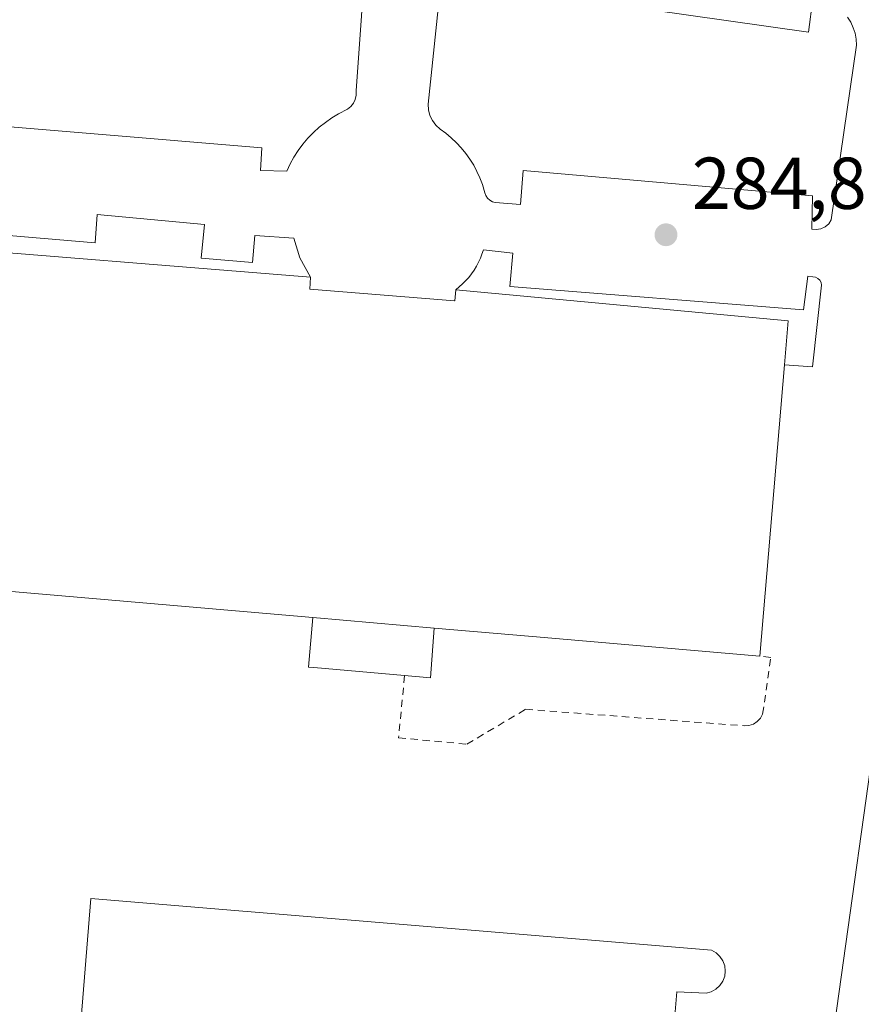
# Model space of a CAD drawing. Units: metres. Extents: x 597798 to 601263, y 4687474 to 4689839.
# Drawn here: x 598119 to 598234, y 4687710 to 4687844 of the extents above; entities that cross this region are included whole.
import ezdxf

# ---------------------------------------------------------------- set-up
doc = ezdxf.new("R2010")
doc.units = ezdxf.units.M
doc.header["$MEASUREMENT"] = 0
doc.linetypes.add('DGN Style 2', pattern=[1.6480167562047852, 0.988810053722871, -0.6592067024819142])
for name, color, linetype, lineweight in [('Alambrada', 7, 'DGN Style 2', 0), ('Edificación industrial Cxs', 135, 'Continuous', 13), ('Edificación ligera Cxs', 1, 'Continuous', 0), ('Elemento construido', 1, 'Continuous', 0), ('Prado CxS', 92, 'Continuous', 0), ('Punto de cota en terreno', 7, 'Continuous', 0), ('Rótulo de punto de cota en terreno', 7, 'Continuous', 0)]:
    doc.layers.add(name, color=color, linetype=linetype, lineweight=lineweight)
doc.styles.add('Style-Arial', font='txt')

# ---------------------------------------------------------------- blocks, each defined once
blk = doc.blocks.new('5PATER')
at = {"layer": 'Prado CxS', "linetype": 'Continuous', "lineweight": 0}
h = blk.add_hatch(color=51, dxfattribs=at)
edge = h.paths.add_edge_path()
edge.add_ellipse((0, 0), major_axis=(-0.1095731443231308, -0.1110710700762829), ratio=0.9994222409660322, start_angle=0, end_angle=360)

msp = doc.modelspace()

# ---------------------------------------------------------------- linework, layer by layer
at = {"layer": 'Alambrada', "color": 7, "linetype": 'DGN Style 2', "lineweight": 0}
msp.add_polyline3d([(598171.3901000004, 4687754.350099999, 288.6263999999938), (598170.5701000001, 4687745.870100001, 285.2783000000054), (598179.8901000004, 4687745.0001, 285.2059000000008), (598187.9101, 4687749.7601, 285.5282000000007), (598217.7500999998, 4687747.5101, 285.6658000000025), (598218.3701, 4687747.550100001, 285.6082000000025), (598218.9801000003, 4687747.7301, 285.5766000000003), (598219.5100999996, 4687748.0801, 285.5771999999997), (598219.9401000004, 4687748.550100001, 285.5991999999969), (598220.2500999998, 4687749.100099999, 285.6391000000003), (598221.3701, 4687756.8301, 290.5259999999981), (598219.8701, 4687757.0101, 291.6291999999958)], dxfattribs=at)
at = {"layer": 'Edificación industrial Cxs', "color": 135, "linetype": 'Continuous', "lineweight": 13, "flags": 128}
for points, elevation in [([(598294.3201000001, 4687815.2601), (598292.7200999996, 4687804.950099999), (598290.2100999998, 4687805.3301), (598286.2807, 4687775.9487), (598283.5701000001, 4687755.6801), (598279.4101, 4687744.4801), (598273.4801000003, 4687732.5101), (598262.9801000003, 4687717.390100001), (598241.2301000003, 4687684.420100001), (598227.1901000004, 4687686.2601), (598229.4501, 4687702.460100001), (598237.0500999996, 4687756.780099999), (598249.1501000002, 4687842.170100001), (598294.9001000002, 4687835.600099999), (598291.8201000001, 4687815.640100001)], 291.213499999998), ([(598178.2077000003, 4687805.501900001), (598178.2301000003, 4687805.5001), (598178.3701, 4687807.0101), (598223.7100999998, 4687802.780099999), (598223.2100999998, 4687796.7601), (598219.8701, 4687757.0101), (598188.8400999998, 4687759.690099999), (598175.4200999998, 4687760.850099999), (598158.8501000004, 4687762.280099999), (598105.0500999996, 4687766.9301), (598099.5401, 4687767.390100001), (598103.2301000003, 4687813.170100001), (598158.5701000001, 4687808.710100001), (598158.4401000004, 4687807.100099999), (598158.4703000003, 4687807.0977)], 293.8993000000045), ([(598213.2301000003, 4687711.2301), (598212.5500999996, 4687711.030099999), (598208.5301000001, 4687711.200099999), (598207.9301000005, 4687704.120100001), (598203.9401000004, 4687657.0701), (598123.7301000003, 4687663.530099999), (598128.5800999999, 4687723.940099999), (598213.2600999996, 4687716.890100001), (598213.8901000004, 4687716.540100001), (598214.4200999998, 4687716.050100001), (598214.8201000001, 4687715.440099999), (598215.0701000001, 4687714.7601), (598215.1401000004, 4687714.050100001), (598215.0701000001, 4687713.3301), (598214.8000999996, 4687712.6501), (598214.4001000002, 4687712.0601), (598213.8701, 4687711.5801)], 291.9176000000007)]:
    msp.add_lwpolyline(points, close=True, dxfattribs=dict(at, elevation=elevation))
at = {"layer": 'Edificación industrial Cxs', "color": 135, "linetype": 'Continuous', "lineweight": 13, "extrusion": (-0.0191995017661511, 0.001547339679484658, 0.999814475226203), "elevation": -3942.365701799106, "flags": 128}
msp.add_lwpolyline([(-4720709.800297425, 219552.5297222206), (-4720709.800297425, 219608.0594551944)], dxfattribs=at)
at = {"layer": 'Edificación industrial Cxs', "color": 135, "linetype": 'Continuous', "lineweight": 13, "extrusion": (0.03563704760502679, 0.2961466973972065, 0.9544774143261455), "elevation": 1409870.655335801, "flags": 128}
msp.add_lwpolyline([(-33823.38423001218, -4510484.754788389), (-33868.90484972308, -4510486.030086509), (-33869.12766374204, -4510479.705559952)], dxfattribs=at)
at = {"layer": 'Edificación industrial Cxs', "color": 135, "linetype": 'Continuous', "lineweight": 13, "extrusion": (0.004689397171342422, 0.05580944238508492, 0.9984304260662509), "elevation": 264717.5668035511, "flags": 128}
msp.add_lwpolyline([(-203612.838057917, -4713997.876416313), (-203612.838057917, -4713957.923632258)], dxfattribs=at)
at = {"layer": 'Edificación industrial Cxs', "color": 135, "linetype": 'Continuous', "lineweight": 13, "extrusion": (-0.0862172180906793, -0.9962502111891577, 0.007218587830260968), "elevation": -4721753.632048223, "flags": 128}
msp.add_lwpolyline([(191755.0539283908, 34379.18833301186), (191701.0533500143, 34378.36781163371), (191695.5242073722, 34376.04295106099)], dxfattribs=at)
at = {"layer": 'Edificación industrial Cxs', "color": 135, "linetype": 'Continuous', "lineweight": 13, "extrusion": (0.005547013222779149, -0.0004787102540068652, 0.9999845006202841), "elevation": 1367.809923739756, "flags": 128}
msp.add_lwpolyline([(598148.0172824016, 4687763.472016825), (598164.5875411282, 4687762.042016662)], dxfattribs=at)
at = {"layer": 'Edificación industrial Cxs', "color": 135, "linetype": 'Continuous', "lineweight": 13, "extrusion": (-0.08603613271363746, -0.9962917934799259, 0.0006679163376888119), "elevation": -4721842.168342574, "flags": 128}
msp.add_lwpolyline([(192685.1060066058, 3445.425496747285), (192653.960488471, 3445.965696867783), (192640.490447684, 3447.602997232995)], dxfattribs=at)
at = {"layer": 'Edificación industrial Cxs', "color": 135, "linetype": 'Continuous', "lineweight": 13}
for points in [[(598229.4501, 4687702.460100001, 289.1733999999997), (598237.0500999996, 4687756.780099999, 290.3184000000037), (598249.1501000002, 4687842.170100001, 287.7274000000034), (598294.9001000002, 4687835.600099999, 286.5865999999951), (598291.8201000001, 4687815.640100001, 289.9792000000016), (598294.3201000001, 4687815.2601, 288.3341999999975), (598292.7200999996, 4687804.950099999, 288.8965999999928), (598290.2100999998, 4687805.3301, 290.3049000000028), (598286.2807, 4687775.9487, 288.6701999999932), (598283.5701000001, 4687755.6801, 289.3821999999927), (598279.4101, 4687744.4801, 290.3555999999954), (598273.4801000003, 4687732.5101, 290.6361999999936), (598262.9801000003, 4687717.390100001, 291.2134999999981), (598241.2301000003, 4687684.420100001, 288.6367000000027)], [(598158.5701000001, 4687808.710100001, 288.4018999999971), (598158.4401000004, 4687807.100099999, 289.5175000000018), (598158.4703000003, 4687807.0977, 289.5176000000066), (598178.2077000003, 4687805.501900001, 289.226999999999), (598178.2301000003, 4687805.5001, 289.2262999999948), (598178.3701, 4687807.0101, 287.885500000004)], [(598123.7301000003, 4687663.530099999, 286.526199999993), (598128.5800999999, 4687723.940099999, 286.4195000000037), (598213.2600999996, 4687716.890100001, 288.2837), (598213.8901000004, 4687716.540100001, 288.1156999999948), (598214.4200999998, 4687716.050100001, 288.0347000000039), (598214.8201000001, 4687715.440099999, 288.045499999993), (598215.0701000001, 4687714.7601, 288.1524999999965), (598215.1401000004, 4687714.050100001, 288.3902999999991), (598215.0701000001, 4687713.3301, 288.7516000000033), (598214.8000999996, 4687712.6501, 289.3044999999984), (598214.4001000002, 4687712.0601, 289.4814999999944), (598213.8701, 4687711.5801, 289.6328000000067), (598213.2301000003, 4687711.2301, 289.9156999999978), (598212.5500999996, 4687711.030099999, 290.3084999999992), (598208.5301000001, 4687711.200099999, 291.9176000000007), (598207.9301000005, 4687704.120100001, 290.9263000000064)]]:
    msp.add_polyline3d(points, dxfattribs=at)
at = {"layer": 'Edificación ligera Cxs', "color": 1, "linetype": 'Continuous', "lineweight": 0, "elevation": 293.8993000000045, "flags": 128}
msp.add_lwpolyline([(598175.4200999998, 4687760.850099999), (598174.9200999998, 4687754.050100001), (598171.3901000004, 4687754.350099999), (598158.9901000002, 4687755.460100001), (598158.2701000003, 4687755.5101), (598158.8501000004, 4687762.280099999)], close=True, dxfattribs=at)
at = {"layer": 'Edificación ligera Cxs', "color": 1, "linetype": 'Continuous', "lineweight": 0, "extrusion": (0.005547013222779149, -0.0004787102540068652, 0.9999845006202841), "elevation": 1367.809923739756, "flags": 128}
msp.add_lwpolyline([(598148.0172824016, 4687763.472016825), (598164.5875411282, 4687762.042016662)], dxfattribs=at)
at = {"layer": 'Edificación ligera Cxs', "color": 1, "linetype": 'Continuous', "lineweight": 0, "extrusion": (0.1482606745826166, -0.6709460488828377, 0.7265329805733641), "elevation": -3056335.268922018, "flags": 128}
msp.add_lwpolyline([(1595551.753656165, 3232018.724050432), (1595549.798214701, 3232009.733487271), (1595546.416094931, 3232011.185028734)], dxfattribs=at)
at = {"layer": 'Edificación ligera Cxs', "color": 1, "linetype": 'Continuous', "lineweight": 0}
msp.add_polyline3d([(598171.3901000004, 4687754.350099999, 288.6263999999938), (598158.9901000002, 4687755.460100001, 287.5807999999961), (598158.2701000003, 4687755.5101, 287.3709999999992), (598158.8501000004, 4687762.280099999, 293.8993000000046)], dxfattribs=at)
at = {"layer": 'Elemento construido', "color": 1, "linetype": 'Continuous', "lineweight": 0}
for points in [[(598166.2301000003, 4687854.6601, 285.8564999999944), (598164.8000999996, 4687834.140100001, 286.1545000000042), (598164.8000999996, 4687833.550100001, 286.1051000000007), (598164.6700999998, 4687832.9801, 286.0895000000019), (598164.4200999998, 4687832.460100001, 286.100900000005), (598164.0500999996, 4687832.0101, 286.1135999999969), (598163.6001000004, 4687831.640100001, 286.1420999999973), (598162.3901000004, 4687831.0101, 286.2212), (598161.4600999998, 4687830.460100001, 286.1551999999938), (598160.5800999999, 4687829.850099999, 286.0795999999973), (598159.7301000003, 4687829.190099999, 285.9985000000015), (598158.9401000004, 4687828.460100001, 285.9055999999982), (598158.1901000004, 4687827.690099999, 285.8092000000034), (598157.5100999996, 4687826.870100001, 285.7749999999942), (598156.8701, 4687826.0101, 285.8028999999952), (598156.3000999996, 4687825.100099999, 285.7724000000017), (598155.7801000001, 4687824.170100001, 285.6928999999946), (598155.3300999999, 4687823.190099999, 285.5626000000047), (598151.7500999998, 4687823.300100001, 285.6796000000031), (598151.9200999998, 4687826.350099999, 286.5283999999957), (598104.4801000003, 4687830.3301, 285.2774999999965)], [(598176.3701, 4687849.350099999, 285.5083000000013), (598174.6001000004, 4687832.350099999, 285.5896000000066), (598174.6601, 4687831.5701, 285.5607000000018), (598174.8501000004, 4687830.800100001, 285.5448000000033), (598175.1901000004, 4687830.090100001, 285.5409000000073), (598175.6601, 4687829.460100001, 285.5432000000001), (598176.2301000003, 4687828.920100001, 285.547900000005), (598177.0100999996, 4687828.350099999, 285.5500000000029), (598177.7600999996, 4687827.7301, 285.5703999999969), (598178.4600999998, 4687827.0701, 285.6696999999986), (598179.1201, 4687826.370100001, 285.7418000000035), (598179.7500999998, 4687825.620100001, 285.7783999999957), (598180.3000999996, 4687824.8301, 285.7724000000017), (598180.8201000001, 4687824.0101, 285.7351000000053), (598181.2600999996, 4687823.140100001, 285.6587), (598181.6700999998, 4687822.2601, 285.5779999999941), (598182.0100999996, 4687821.350099999, 285.528999999995), (598182.3201000001, 4687820.2301, 285.4481999999989), (598182.4801000003, 4687819.850099999, 285.420100000003), (598182.6901000004, 4687819.5001, 285.3932999999961), (598183.0100999996, 4687819.210100001, 285.3729000000022), (598183.3701, 4687819.0101, 285.3604999999953), (598183.7600999996, 4687818.9101, 285.357799999998), (598187.1901000004, 4687818.620100001, 285.381899999993), (598187.5500999996, 4687823.280099999, 286.1293000000005), (598227.0500999996, 4687819.840100001, 285.4752000000008), (598226.9401000004, 4687815.280099999, 285.1814000000013), (598227.5701000001, 4687815.210100001, 285.1692000000039)], [(598227.1001000004, 4687846.7601, 285.2523999999976), (598226.5100999996, 4687842.1601, 285.7550000000047), (598183.1700999998, 4687848.340100001, 285.8231999999989)], [(598227.5701000001, 4687815.210100001, 285.1692000000039), (598228.2100999998, 4687815.300100001, 285.2486999999965), (598228.7801000001, 4687815.590100001, 285.3242000000027), (598229.2600999996, 4687816.0101, 285.3874000000069), (598229.6001000004, 4687816.550100001, 285.4321000000054), (598233.0701000001, 4687840.370100001, 285.2746000000043), (598233.0301000001, 4687841.190099999, 285.2749999999942), (598232.8701, 4687842.0001, 285.2817000000068), (598232.6201, 4687842.7601, 285.2799999999988), (598232.2801000001, 4687843.5101, 285.2617999999929), (598231.8201000001, 4687844.190099999, 285.2538999999961)], [(598103.4101, 4687815.5801, 286.8144999999931), (598129.1901000004, 4687813.4301, 286.8742000000057), (598129.4401000004, 4687817.280099999, 285.5151000000042), (598144.0800999999, 4687815.890100001, 285.6178000000073), (598143.6201, 4687811.3301, 287.1137000000017), (598150.6401000004, 4687810.7301, 287.1910000000062), (598150.9600999998, 4687814.4301, 285.6622000000062), (598156.2600999996, 4687814.030099999, 285.5718000000052), (598157.1001000004, 4687811.350099999, 286.5109999999986), (598158.5701000001, 4687808.710100001, 288.4018999999971)], [(598223.2100999998, 4687796.7601, 289.3916000000027), (598227.0500999996, 4687796.5101, 286.0169000000024), (598228.3000999996, 4687807.640100001, 285.255799999999), (598228.2301000003, 4687808.0001, 285.2320000000037), (598228.0500999996, 4687808.300100001, 285.1855000000069), (598227.7801000001, 4687808.550100001, 285.1214000000036), (598227.4600999998, 4687808.710100001, 285.059500000003), (598227.1001000004, 4687808.780099999, 285.0728999999992), (598226.4101, 4687808.870100001, 285.0987000000023), (598225.8201000001, 4687804.2601, 286.0154999999941), (598185.7500999998, 4687807.440099999, 287.2026000000042), (598186.1601, 4687811.9801, 285.4207000000025), (598182.1401000004, 4687812.460100001, 285.274900000004), (598181.9401000004, 4687811.870100001, 285.5353000000032), (598181.7301000003, 4687811.300100001, 285.7869999999967), (598181.4600999998, 4687810.7601, 286.024900000004), (598181.1901000004, 4687810.210100001, 286.2673999999971), (598180.8701, 4687809.690099999, 286.4964000000036), (598180.1401000004, 4687808.690099999, 286.9363000000012), (598179.3000999996, 4687807.800100001, 287.3271999999997), (598178.3701, 4687807.0101, 287.885500000004)]]:
    msp.add_polyline3d(points, dxfattribs=at)

# ---------------------------------------------------------------- block references
at = {"layer": 'Punto de cota en terreno', "color": 7, "linetype": 'Continuous', "lineweight": 0, "xscale": 10, "yscale": 10, "zscale": 10}
msp.add_blockref('5PATER', (598207.0599999996, 4687814.51, 284.8899999999995), dxfattribs=at)

# ---------------------------------------------------------------- texts
at = {"layer": 'Rótulo de punto de cota en terreno', "color": 7, "linetype": 'Continuous', "lineweight": 0, "style": 'Style-Arial'}
msp.add_text('284,89', height=7.000000000000002, dxfattribs=at).set_placement((598210.5878, 4687818.037799999))

doc.saveas('drawing.dxf')
